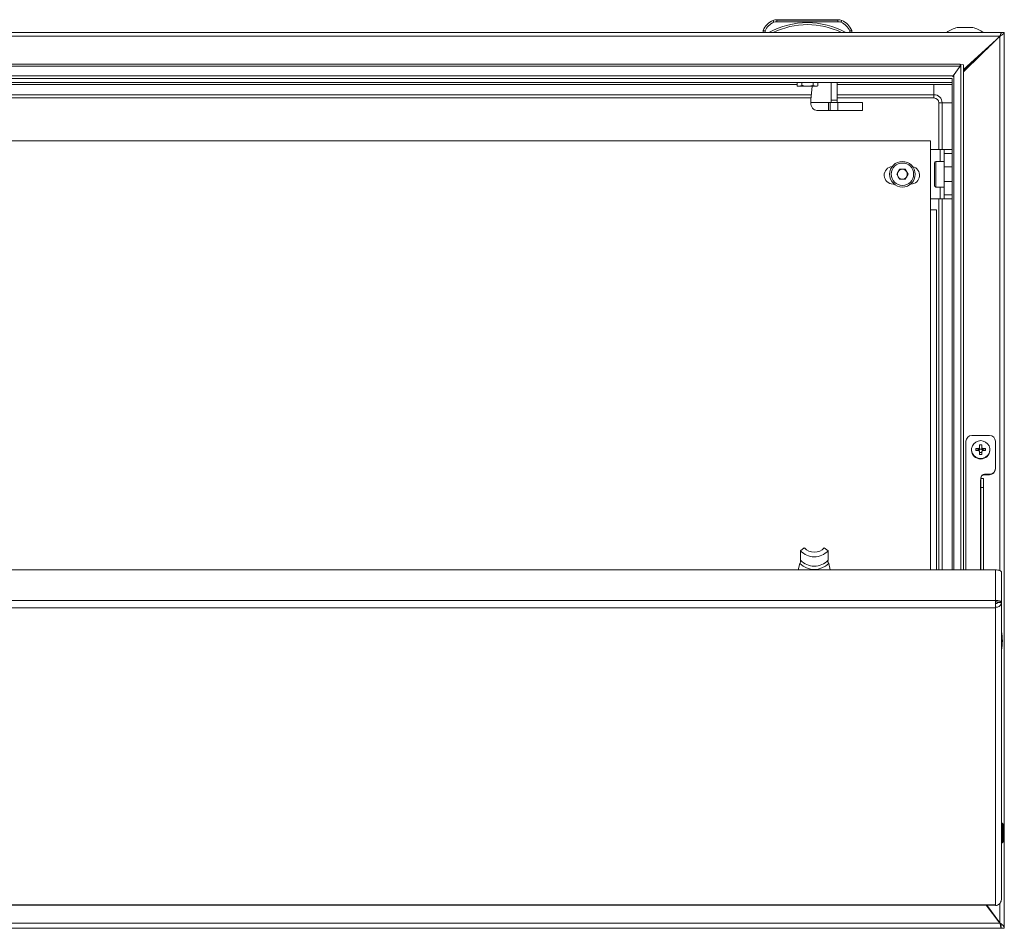
# Model space of a CAD drawing. Units: millimetres. Extents: x -1370 to 2924, y -1870 to 1539.
# Drawn here: x -610 to -110, y -455 to 7 of the extents above; entities that cross this region are included whole.
import ezdxf

# ---------------------------------------------------------------- set-up
doc = ezdxf.new("R2010")
doc.units = ezdxf.units.MM

msp = doc.modelspace()

# ---------------------------------------------------------------- linework, layer by layer
at = {"color": 7, "linetype": 'Continuous', "lineweight": 15}
for p, q in [((-227.76, 6.11), (-227.76, 6.11)), ((-225.82, 6.5), (-225.82, 6.51)), ((-194.79, 6.51), (-225.82, 6.51)), ((-225.82, 6.5), (-194.79, 6.5)), ((-225.82, 6.5), (-225.82, 5.5)), ((-194.79, 5.5), (-225.82, 5.5)), ((-224.8, 6.51), (-195.8, 6.51)), ((-195.8, 6.51), (-224.8, 6.51)), ((-216.3, 6.51), (-224.8, 6.51)), ((-224.8, 6.51), (-216.3, 6.51)), ((-224.8, 6.5), (-216.3, 6.5)), ((-216.3, 6.5), (-224.8, 6.5)), ((-224.8, 6.5), (-195.8, 6.5)), ((-195.8, 6.5), (-224.8, 6.5)), ((-223.63, 6.5), (-223.62, 6.5)), ((-223.62, 6.5), (-223.62, 6.51)), ((-223.62, 6.51), (-222.48, 6.51)), ((-223.62, 6.51), (-223.62, 6.51)), ((-222.41, 6.51), (-223.62, 6.51)), ((-223.62, 6.51), (-222.41, 6.51)), ((-221.04, 6.5), (-223.62, 6.5)), ((-223.62, 6.5), (-221.04, 6.5)), ((-223.62, 6.5), (-223.62, 6.5)), ((-223.44, 6.51), (-222.99, 6.51)), ((-223.44, 6.51), (-223.44, 6.51)), ((-223.42, 6.5), (-221.25, 6.5)), ((-223.42, 6.5), (-223.42, 6.5)), ((-223.18, 6.5), (-223.42, 6.5)), ((-223.35, 6.5), (-223.18, 6.5)), ((-221.31, 6.5), (-223.35, 6.5)), ((-223.27, 6.5), (-223.27, 6.5)), ((-223.26, 6.5), (-223.27, 6.5)), ((-223.26, 6.5), (-223.26, 6.5)), ((-221.36, 6.5), (-223.26, 6.5)), ((-223.18, 6.5), (-223.18, 6.5)), ((-222.99, 6.51), (-222.99, 6.51)), ((-222.48, 6.51), (-221.04, 6.51)), ((-222.48, 6.51), (-222.48, 6.51)), ((-222.41, 6.5), (-222.41, 6.51)), ((-222.11, 6.5), (-222.38, 6.5)), ((-222.32, 6.5), (-222.05, 6.5)), ((-222.15, 6.5), (-222.15, 6.5)), ((-222.13, 6.51), (-221.04, 6.51)), ((-221.04, 6.51), (-222.13, 6.51)), ((-222.13, 6.5), (-222.13, 6.51)), ((-221.66, 6.5), (-221.95, 6.5)), ((-221.88, 6.5), (-221.6, 6.5)), ((-221.77, 6.5), (-221.77, 6.5)), ((-221.52, 6.51), (-221.19, 6.51)), ((-221.52, 6.51), (-221.52, 6.51)), ((-221.37, 6.5), (-221.36, 6.5)), ((-221.36, 6.5), (-221.36, 6.5)), ((-221.25, 6.5), (-221.24, 6.5)), ((-221.24, 6.5), (-221.24, 6.5)), ((-221.19, 6.51), (-221.19, 6.51)), ((-221.04, 6.5), (-221.05, 6.5)), ((-221.05, 6.5), (-221.05, 6.5)), ((-221.05, 6.5), (-221.05, 6.5)), ((-221.04, 6.51), (-221.04, 6.5)), ((-221.04, 6.51), (-221.04, 6.51)), ((-221.04, 6.5), (-221.04, 6.5)), ((-204.3, 6.51), (-195.8, 6.51)), ((-195.8, 6.51), (-204.3, 6.51)), ((-204.3, 6.5), (-195.8, 6.5)), ((-195.8, 6.5), (-204.3, 6.5)), ((-199.56, 6.51), (-199.56, 6.51)), ((-196.99, 6.51), (-199.56, 6.51)), ((-199.56, 6.51), (-199.55, 6.5)), ((-199.56, 6.5), (-196.99, 6.5)), ((-199.56, 6.5), (-199.56, 6.5)), ((-198.48, 6.5), (-199.56, 6.5)), ((-199.56, 6.5), (-198.48, 6.5)), ((-199.56, 6.5), (-199.56, 6.5)), ((-198.13, 6.5), (-199.56, 6.5)), ((-199.09, 6.5), (-199.42, 6.5)), ((-199.36, 6.51), (-199.36, 6.51)), ((-197.19, 6.51), (-199.36, 6.51)), ((-199.32, 6.5), (-199.32, 6.5)), ((-199.29, 6.51), (-197.26, 6.51)), ((-199.23, 6.5), (-199.24, 6.5)), ((-199.24, 6.5), (-197.34, 6.5)), ((-199.24, 6.5), (-199.24, 6.5)), ((-199.09, 6.5), (-199.09, 6.5)), ((-198.72, 6.51), (-199.01, 6.51)), ((-198.95, 6.51), (-198.66, 6.51)), ((-198.84, 6.51), (-198.84, 6.51)), ((-198.29, 6.51), (-198.56, 6.51)), ((-198.5, 6.51), (-198.22, 6.51)), ((-198.48, 6.5), (-198.48, 6.5)), ((-198.46, 6.51), (-198.46, 6.51)), ((-196.99, 6.5), (-198.2, 6.5)), ((-198.2, 6.5), (-196.99, 6.5)), ((-198.2, 6.5), (-198.2, 6.5)), ((-196.99, 6.5), (-198.13, 6.5)), ((-197.17, 6.5), (-197.61, 6.5)), ((-197.61, 6.5), (-197.61, 6.5)), ((-197.43, 6.51), (-197.19, 6.51)), ((-197.43, 6.51), (-197.43, 6.51)), ((-197.26, 6.51), (-197.43, 6.51)), ((-197.34, 6.5), (-197.33, 6.5)), ((-197.29, 6.5), (-197.29, 6.5)), ((-197.19, 6.51), (-197.19, 6.51)), ((-196.99, 6.51), (-196.99, 6.51)), ((-196.98, 6.5), (-196.99, 6.51)), ((-196.99, 6.5), (-196.99, 6.5)), ((-196.99, 6.5), (-196.99, 6.5)), ((-194.79, 6.5), (-194.79, 6.51)), ((-194.79, 6.5), (-194.79, 5.5)), ((-192.85, 6.11), (-192.85, 6.11)), ((-1108.8, 0), (-111.8, 0)), ((-232.8, 0.06), (-987.8, 0.06)), ((-232.8, 1), (-232.8, 1.01)), ((-232.8, 0), (-232.8, 1)), ((-231.8, 0.8), (-231.8, 0)), ((-229.8, 0), (-231.8, 0)), ((-227.63, 0), (-192.98, 0)), ((-188.8, 0), (-190.8, 0)), ((-188.8, 0), (-188.8, 0.8)), ((-187.8, 1), (-187.8, 1.01)), ((-187.8, 1), (-187.8, 0)), ((-139.51, 0.06), (-187.8, 0.06)), ((-111.8, 0.06), (-121.1, 0.06)), ((-111.8, 0.06), (-111.8, 0)), ((-111.8, 0), (-110.3, 0)), ((-111.8, -0.56), (-111.8, 0)), ((-110.3, -455), (-110.3, 0)), ((-1108.14, -1.81), (-112.46, -1.81)), ((-131.05, -18.81), (-112.46, -1.81)), ((-131.05, -20.06), (-112.55, -1.92)), ((-112.46, -2), (-112.46, -1.81)), ((-131.05, -19.1), (-116.6, -5.88)), ((-131.05, -19.54), (-118.23, -7.49)), ((-132.8, -16), (-1087.8, -16)), ((-132.8, -17.13), (-1087.8, -17.13)), ((-136.24, -21.94), (-132.8, -17.13)), ((-132.8, -17.13), (-132.8, -16)), ((-132.8, -16.84), (-132.35, -16.27)), ((-132.35, -16.27), (-132.35, -272.96)), ((-132.35, -16.27), (-131.05, -16.42)), ((-131.05, -16.42), (-131.05, -272.96)), ((-136.24, -21.94), (-1084.37, -21.94)), ((-136.8, -23.31), (-1083.8, -23.31)), ((-136.8, -23.31), (-136.8, -272.96)), ((-136.24, -21.94), (-136.41, -22.46)), ((-136.8, -25.39), (-1083.8, -25.39)), ((-1083.8, -25.43), (-136.8, -25.43)), ((-995.19, -26.44), (-215.53, -26.44)), ((-215.53, -25.43), (-215.53, -27.12)), ((-213.19, -26.85), (-214.63, -27.3)), ((-213.19, -25.43), (-213.19, -26.85)), ((-207.84, -27.3), (-208.51, -34.23)), ((-207.42, -25.43), (-207.42, -26.85)), ((-205.08, -27.12), (-205.97, -27.3)), ((-205.08, -27.12), (-205.39, -27.3)), ((-205.08, -27.12), (-205.08, -25.43)), ((-198.29, -34.35), (-198.29, -25.43)), ((-195.19, -34.35), (-195.19, -25.43)), ((-195.19, -26.44), (-136.8, -26.44)), ((-208.41, -33.25), (-995.19, -33.25)), ((-198.29, -34.35), (-195.19, -34.35)), ((-146.05, -33.25), (-195.19, -33.25)), ((-146.05, -31.58), (-146.05, -33.25)), ((-198.08, -35.58), (-208.58, -35.58)), ((-199.59, -39.59), (-205.48, -39.59)), ((-205.48, -39.59), (-205.48, -39.59)), ((-199.59, -35.6), (-199.59, -39.6)), ((-199.59, -39.6), (-199.56, -39.6)), ((-199.56, -39.6), (-199.56, -35.6)), ((-198.8, -39.6), (-198.8, -35.6)), ((-194.99, -35.58), (-198.08, -35.58)), ((-194.98, -35.59), (-194.98, -35.59)), ((-194.98, -35.6), (-194.98, -35.59)), ((-194.91, -39.6), (-194.91, -35.6)), ((-182.35, -39.59), (-182.35, -35.59)), ((-141.89, -35.75), (-143.55, -35.75)), ((-143.55, -35.75), (-143.55, -59.5)), ((-147.8, -55), (-1072.8, -55)), ((-147.8, -55), (-147.8, -58)), ((-147.8, -58), (-147.8, -90)), ((-142.8, -59.5), (-147.8, -59.5)), ((-140.8, -59.5), (-142.8, -59.5)), ((-140.8, -59.5), (-136.8, -59.5)), ((-140.8, -61.5), (-140.8, -59.5)), ((-136.8, -61.5), (-140.8, -61.5)), ((-140.8, -61.5), (-140.8, -68.25)), ((-164.94, -72), (-163.5, -69.5)), ((-160.61, -69.5), (-163.5, -69.5)), ((-159.17, -72), (-160.61, -69.5)), ((-145.8, -77.7), (-145.8, -66.3)), ((-140.8, -65.5), (-145, -65.5)), ((-140.8, -75.75), (-140.8, -68.25)), ((-140.46, -68.25), (-140.8, -68.25)), ((-140.46, -68.25), (-136.8, -68.25)), ((-163.5, -74.5), (-164.94, -72)), ((-163.5, -74.5), (-160.61, -74.5)), ((-159.17, -72), (-160.61, -74.5)), ((-166.8, -77), (-166.21, -77)), ((-157.9, -77), (-157.8, -77)), ((-145, -78.5), (-140.8, -78.5)), ((-140.46, -75.75), (-140.8, -75.75)), ((-140.8, -75.75), (-140.8, -82.5)), ((-136.8, -75.75), (-140.46, -75.75)), ((-147.8, -84.5), (-142.8, -84.5)), ((-143.55, -84.5), (-143.55, -272.96)), ((-142.8, -84.5), (-140.8, -84.5)), ((-140.8, -82.5), (-136.8, -82.5)), ((-140.8, -84.5), (-140.8, -82.5)), ((-136.8, -84.5), (-140.8, -84.5)), ((-147.8, -90), (-144.8, -90)), ((-144.8, -272.96), (-144.8, -90)), ((-117.8, -204.7), (-126.8, -204.7)), ((-129.8, -207.65), (-129.8, -272.96)), ((-122.82, -209.46), (-121.79, -209.46)), ((-122.82, -210.95), (-122.82, -209.46)), ((-121.79, -209.46), (-121.79, -210.95)), ((-114.8, -221.38), (-114.8, -207.65)), ((-126.95, -211.87), (-126.95, -212.06)), ((-124.75, -211.36), (-123.23, -211.36)), ((-124.75, -212.37), (-124.75, -211.36)), ((-124.75, -211.36), (-123.23, -211.95)), ((-123.23, -212.37), (-124.75, -212.37)), ((-123.23, -212.38), (-123.23, -211.95)), ((-123.23, -211.95), (-122.98, -211.95)), ((-122.82, -211.55), (-121.79, -211.55)), ((-122.82, -214.27), (-122.82, -212.78)), ((-121.79, -213.37), (-122.82, -213.37)), ((-121.79, -214.27), (-122.82, -214.27)), ((-121.79, -212.78), (-121.79, -214.27)), ((-121.63, -211.95), (-121.37, -211.95)), ((-121.37, -211.36), (-119.85, -211.36)), ((-119.85, -211.36), (-121.37, -211.95)), ((-121.37, -211.95), (-121.37, -212.38)), ((-119.85, -212.37), (-121.37, -212.37)), ((-119.85, -211.36), (-119.85, -212.37)), ((-117.65, -212.06), (-117.65, -211.87)), ((-120.3, -224.32), (-117.8, -224.32)), ((-120.3, -224.62), (-120.3, -224.32)), ((-120.3, -224.62), (-117.8, -224.62)), ((-117.8, -224.62), (-117.8, -224.32)), ((-114.8, -221.67), (-114.8, -221.38)), ((-122.3, -227.27), (-122.4, -227.27)), ((-122.3, -226.6), (-122.3, -226.29)), ((-120.8, -226.6), (-122.3, -226.6)), ((-122.3, -226.6), (-122.3, -231.04)), ((-120.8, -226.6), (-120.8, -231.04)), ((-120.8, -231.04), (-122.3, -231.04)), ((-122.3, -231.04), (-122.3, -272.96)), ((-120.8, -231.04), (-120.8, -272.96)), ((-213.8, -263.19), (-211.86, -261.72)), ((-213.8, -267.94), (-213.8, -263.19)), ((-199.8, -263.19), (-201.75, -261.72)), ((-199.8, -267.94), (-199.8, -263.19)), ((-214.9, -272.96), (-214.14, -269.78)), ((-199.47, -269.78), (-198.71, -272.96)), ((-114.8, -272.96), (-1105.8, -272.96)), ((-114.8, -288.45), (-114.8, -272.96)), ((-111.8, -289.39), (-111.8, -274)), ((-114.8, -288.45), (-1105.8, -288.45)), ((-114.8, -288.45), (-114.8, -291.79)), ((-113.8, -289.39), (-111.8, -289.39)), ((-113.8, -289.39), (-113.8, -289.48)), ((-113.8, -289.48), (-111.8, -289.48)), ((-111.8, -289.39), (-111.8, -289.48)), ((-111.8, -440.3), (-111.8, -289.48)), ((-114.8, -292.3), (-1105.8, -292.3)), ((-114.8, -291.79), (-114.8, -291.95)), ((-114.8, -291.95), (-114.8, -292.3)), ((-114.8, -443.11), (-114.8, -292.3)), ((-111.46, -401.58), (-111.8, -401.58)), ((-110.96, -402.08), (-111.46, -401.58)), ((-111.46, -401.58), (-111.46, -411.58)), ((-110.96, -402.08), (-110.96, -411.08)), ((-111.8, -411.58), (-111.46, -411.58)), ((-111.46, -411.58), (-110.96, -411.08)), ((-1105.8, -443.11), (-114.8, -443.11)), ((-1105.8, -443.3), (-114.8, -443.3)), ((-112.5, -452.31), (-119.53, -443.3)), ((-116.15, -447.64), (-119.35, -443.3)), ((-112.55, -452.22), (-119.13, -443.3)), ((-114.8, -443.46), (-114.8, -443.11)), ((-1108.11, -452.31), (-112.5, -452.31)), ((-112.55, -452.25), (-112.55, -452.22)), ((-111.8, -453.5), (-111.8, -453.5)), ((-111.8, -455), (-1108.8, -455)), ((-111.8, -455), (-110.3, -455))]:
    msp.add_line(p, q, dxfattribs=at)
at = {"color": 7, "linetype": 'Continuous'}
msp.add_line((-225.82, 6.51), (-194.79, 6.5), dxfattribs=at)
at = {"color": 8, "linetype": 'Continuous', "lineweight": 15}
for p, q in [((-224.8, 6.51), (-224.8, 6.51)), ((-224.8, 6.51), (-224.8, 6.51)), ((-224.8, 6.5), (-224.8, 6.5)), ((-224.8, 6.5), (-224.8, 6.5)), ((-223.36, 6.5), (-223.36, 6.5)), ((-223.35, 6.5), (-223.35, 6.5)), ((-221.14, 6.5), (-221.14, 6.5)), ((-221.07, 6.5), (-221.07, 6.5)), ((-216.3, 6.51), (-216.3, 6.51)), ((-216.3, 6.5), (-216.3, 6.5)), ((-204.3, 6.51), (-204.3, 6.51)), ((-204.3, 6.5), (-204.3, 6.5)), ((-199.29, 6.51), (-199.29, 6.51)), ((-197.26, 6.51), (-197.26, 6.51)), ((-195.8, 6.51), (-195.8, 6.51)), ((-195.8, 6.51), (-195.8, 6.51)), ((-195.8, 6.5), (-195.8, 6.5)), ((-195.8, 6.5), (-195.8, 6.5)), ((-112.55, -273.31), (-112.55, -1.92)), ((-136, -21.6), (-136, -272.96)), ((-146.05, -26.44), (-146.05, -31.58)), ((-208.25, -31.58), (-995.19, -31.58)), ((-146.05, -31.58), (-195.19, -31.58)), ((-192.12, -35.6), (-192.12, -35.59)), ((-136.8, -35.75), (-141.89, -35.75)), ((-141.89, -35.75), (-141.89, -59.5)), ((-142.8, -59.5), (-142.8, -65.5)), ((-145, -65.5), (-145, -78.5)), ((-142.8, -78.5), (-142.8, -84.5)), ((-141.89, -84.5), (-141.89, -272.96)), ((-147.8, -272.96), (-147.8, -90)), ((-122.4, -227.27), (-122.4, -272.96)), ((-112.55, -452.22), (-112.55, -442.29))]:
    msp.add_line(p, q, dxfattribs=at)
at = {"color": 7, "linetype": 'Continuous', "lineweight": 15, "flags": 128}
for points in [[(-227.76, 6.11), (-227.75, 6.09), (-227.73, 6.04), (-227.7, 5.95), (-227.65, 5.84), (-227.59, 5.7), (-227.52, 5.54), (-227.45, 5.37), (-227.37, 5.19)], [(-224.8, 6.51), (-224.99, 6.51), (-225.16, 6.51), (-225.27, 6.51), (-225.3, 6.51), (-225.27, 6.51), (-225.16, 6.51), (-224.99, 6.51), (-224.8, 6.51)], [(-224.8, 6.51), (-224.99, 6.51), (-225.16, 6.51), (-225.27, 6.51), (-225.3, 6.51), (-225.27, 6.51), (-225.16, 6.51), (-224.99, 6.51), (-224.8, 6.51)], [(-224.8, 6.5), (-224.99, 6.5), (-225.16, 6.5), (-225.27, 6.5), (-225.3, 6.5), (-225.27, 6.5), (-225.16, 6.5), (-224.99, 6.5), (-224.8, 6.5)], [(-224.8, 6.5), (-224.99, 6.5), (-225.16, 6.5), (-225.27, 6.5), (-225.3, 6.5), (-225.27, 6.5), (-225.16, 6.5), (-224.99, 6.5), (-224.8, 6.5)], [(-201.75, 6.5), (-201.93, 6.5), (-202.45, 6.51), (-203.29, 6.51), (-204.41, 6.51), (-205.78, 6.51), (-207.33, 6.51), (-209.01, 6.51), (-210.74, 6.51), (-212.45, 6.51), (-214.07, 6.51), (-215.54, 6.51), (-216.79, 6.51), (-217.78, 6.51), (-218.46, 6.51), (-218.81, 6.5), (-218.81, 6.5), (-218.46, 6.5), (-217.78, 6.5), (-216.79, 6.5), (-215.54, 6.5), (-214.07, 6.5), (-212.45, 6.5), (-210.74, 6.5), (-209.01, 6.5), (-207.33, 6.5), (-205.78, 6.5), (-204.41, 6.5), (-203.29, 6.5), (-202.45, 6.5), (-201.93, 6.5), (-201.75, 6.5)], [(-216.3, 6.51), (-216.11, 6.51), (-215.95, 6.51), (-215.84, 6.51), (-215.8, 6.51), (-215.84, 6.51), (-215.95, 6.51), (-216.11, 6.51), (-216.3, 6.51)], [(-216.3, 6.5), (-216.11, 6.5), (-215.95, 6.5), (-215.84, 6.5), (-215.8, 6.5), (-215.84, 6.5), (-215.95, 6.5), (-216.11, 6.5), (-216.3, 6.5)], [(-204.3, 6.51), (-204.49, 6.51), (-204.66, 6.51), (-204.77, 6.51), (-204.8, 6.51), (-204.77, 6.51), (-204.66, 6.51), (-204.49, 6.51), (-204.3, 6.51)], [(-204.3, 6.5), (-204.49, 6.5), (-204.66, 6.5), (-204.77, 6.5), (-204.8, 6.5), (-204.77, 6.5), (-204.66, 6.5), (-204.49, 6.5), (-204.3, 6.5)], [(-195.8, 6.51), (-195.61, 6.51), (-195.45, 6.51), (-195.34, 6.51), (-195.3, 6.51), (-195.34, 6.51), (-195.45, 6.51), (-195.61, 6.51), (-195.8, 6.51)], [(-195.8, 6.51), (-195.61, 6.51), (-195.45, 6.51), (-195.34, 6.51), (-195.3, 6.51), (-195.34, 6.51), (-195.45, 6.51), (-195.61, 6.51), (-195.8, 6.51)], [(-195.8, 6.5), (-195.61, 6.5), (-195.45, 6.5), (-195.34, 6.5), (-195.3, 6.5), (-195.34, 6.5), (-195.45, 6.5), (-195.61, 6.5), (-195.8, 6.5)], [(-195.8, 6.5), (-195.61, 6.5), (-195.45, 6.5), (-195.34, 6.5), (-195.3, 6.5), (-195.34, 6.5), (-195.45, 6.5), (-195.61, 6.5), (-195.8, 6.5)], [(-192.85, 6.11), (-192.85, 6.09), (-192.88, 6.04), (-192.91, 5.95), (-192.96, 5.84), (-193.02, 5.7), (-193.09, 5.54), (-193.16, 5.37), (-193.23, 5.19)], [(-231.8, 0), (-232, 0), (-232.19, 0), (-232.36, 0), (-232.51, 0), (-232.63, 0), (-232.73, 0), (-232.78, 0), (-232.8, 0)], [(-187.8, 0), (-187.82, 0), (-187.88, 0), (-187.97, 0), (-188.1, 0), (-188.25, 0), (-188.42, 0), (-188.61, 0), (-188.8, 0)], [(-121.05, 0.03), (-121.05, 0.03), (-121.23, 0.02), (-121.76, 0.02), (-122.61, 0.02), (-123.76, 0.02), (-125.16, 0.02), (-126.76, 0.02), (-128.5, 0.02), (-130.3, 0.02), (-132.11, 0.02), (-133.84, 0.02), (-135.44, 0.02), (-136.84, 0.02), (-137.99, 0.02), (-138.85, 0.02), (-139.38, 0.02), (-139.55, 0.03), (-139.55, 0.03)], [(-134.24, 2.53), (-134.05, 2.53), (-133.49, 2.53), (-132.62, 2.53), (-131.52, 2.53), (-130.3, 2.53), (-129.09, 2.53), (-127.99, 2.53), (-127.12, 2.53), (-126.56, 2.53), (-126.37, 2.53), (-126.56, 2.53), (-127.12, 2.53), (-127.99, 2.53), (-129.09, 2.53), (-130.3, 2.53), (-131.52, 2.53), (-132.62, 2.53), (-133.49, 2.53), (-134.05, 2.53), (-134.24, 2.53)], [(-215.21, -27.3), (-215.17, -27.3), (-215.12, -27.3), (-215.06, -27.3), (-214.99, -27.3), (-214.91, -27.3), (-214.83, -27.3), (-214.73, -27.3), (-214.63, -27.3)], [(-210.3, -27.3), (-210.96, -27.3), (-211.6, -27.3), (-212.22, -27.3), (-212.8, -27.3), (-213.35, -27.3), (-213.84, -27.3), (-214.27, -27.3), (-214.63, -27.3)], [(-210.3, -27.3), (-209.65, -27.3), (-209.01, -27.3), (-208.39, -27.3), (-207.8, -27.3), (-207.26, -27.3), (-206.77, -27.3), (-206.34, -27.3), (-205.97, -27.3)], [(-205.97, -27.3), (-205.87, -27.3), (-205.78, -27.3), (-205.7, -27.3), (-205.62, -27.3), (-205.55, -27.3), (-205.49, -27.3), (-205.44, -27.3), (-205.39, -27.3)], [(-198.2, -35.6), (-198.56, -35.6), (-198.86, -35.6), (-199.12, -35.6), (-199.32, -35.6), (-199.47, -35.6), (-199.55, -35.6), (-199.59, -35.6), (-199.56, -35.6)], [(-199.56, -35.6), (-199.53, -35.6), (-199.48, -35.6), (-199.42, -35.6), (-199.33, -35.6), (-199.22, -35.6), (-199.1, -35.6), (-198.95, -35.6), (-198.8, -35.6)], [(-199.56, -39.6), (-199.53, -39.6), (-199.48, -39.6), (-199.42, -39.6), (-199.33, -39.6), (-199.22, -39.6), (-199.1, -39.6), (-198.95, -39.6), (-198.8, -39.6)], [(-198.8, -35.6), (-198.36, -35.6), (-197.87, -35.6), (-197.35, -35.6), (-196.82, -35.6), (-196.3, -35.6), (-195.79, -35.6), (-195.32, -35.6), (-194.91, -35.6)], [(-198.8, -39.6), (-198.36, -39.6), (-197.87, -39.6), (-197.35, -39.6), (-196.82, -39.6), (-196.3, -39.6), (-195.79, -39.6), (-195.32, -39.6), (-194.91, -39.6)], [(-192.12, -35.59), (-191.56, -35.59), (-191.38, -35.59), (-191.59, -35.6), (-192.18, -35.6), (-193.15, -35.6), (-194.49, -35.6), (-196.18, -35.6), (-198.2, -35.6)], [(-194.98, -35.59), (-194.5, -35.59), (-194.03, -35.59), (-193.57, -35.59), (-193.15, -35.59), (-192.78, -35.59), (-192.48, -35.59), (-192.26, -35.59), (-192.12, -35.59)], [(-184.28, -35.59), (-185.18, -35.59), (-186.26, -35.59), (-187.49, -35.59), (-188.88, -35.59), (-190.4, -35.59), (-192.04, -35.59), (-193.79, -35.59), (-194.95, -35.59)], [(-194.91, -35.6), (-192.3, -35.6), (-189.96, -35.6), (-187.9, -35.6), (-186.15, -35.6), (-184.71, -35.6), (-183.61, -35.6), (-182.84, -35.6), (-182.43, -35.6), (-182.37, -35.59), (-182.66, -35.59), (-183.3, -35.59), (-184.28, -35.59)], [(-194.91, -39.6), (-192.3, -39.6), (-189.96, -39.6), (-187.9, -39.6), (-186.15, -39.6), (-184.71, -39.6), (-183.61, -39.6), (-182.84, -39.6), (-182.43, -39.6), (-182.35, -39.59)], [(-122.3, -207.31), (-123.61, -207.49), (-124.82, -208.03), (-125.82, -208.88), (-126.53, -209.97), (-126.91, -211.22), (-126.91, -212.52), (-126.53, -213.76), (-125.82, -214.86), (-124.82, -215.71), (-123.61, -216.24), (-122.3, -216.43), (-120.99, -216.24), (-119.79, -215.71), (-118.79, -214.86), (-118.07, -213.76), (-117.7, -212.52), (-117.7, -211.22), (-118.07, -209.97), (-118.79, -208.88), (-119.79, -208.03), (-120.99, -207.49), (-122.3, -207.31)], [(-114.8, -272.96), (-114.22, -272.98), (-113.66, -273.04), (-113.14, -273.13), (-112.68, -273.26), (-112.31, -273.42), (-112.03, -273.6), (-111.86, -273.79), (-111.8, -274)]]:
    msp.add_lwpolyline(points, dxfattribs=at)
at = {"color": 7, "linetype": 'Continuous', "lineweight": 15}
for radius in [6.5, 5.7]:
    msp.add_circle((-162.05, -72), radius, dxfattribs=at)
for centre, radius, start, end in [((-224.11, -2.54), 9.39, 112.8933, 157.8319), ((-224.11, -2.53), 9.39, 112.8935, 157.8319), ((-224.11, -2.54), 8.39, 112.8931, 156.5296), ((-210.3, -35.52), 40.53, 61.2372, 118.7628), ((-225.82, 1.51), 5, 89.9996, 112.8929), ((-225.82, 1.5), 5, 90.0005, 112.8928), ((-225.82, 1.5), 4, 90.0009, 112.893), ((-194.79, 1.51), 5, 67.1066, 90.0005), ((-194.79, 1.5), 5, 67.1066, 89.9996), ((-194.79, 1.5), 4, 67.107, 89.9987), ((-196.5, -2.54), 8.39, 23.4692, 67.1077), ((-196.5, -2.54), 9.39, 22.1685, 67.1066), ((-196.5, -2.53), 9.39, 22.1686, 67.1064), ((-210.3, -35.52), 39.53, 64.0006, 115.9994), ((-130.3, -12.74), 15.76, 104.4586, 125.9383), ((-130.3, -12.74), 15.76, 54.0617, 75.5414), ((-192.92, -35.73), 15.66, 174.4932, 179.4602), ((-194.61, -34.37), 3.67, 179.6992, 199.3326), ((-191.52, -34.37), 3.68, 179.7027, 199.3234), ((-146.05, -35.75), 4.17, 0, 90), ((-146.05, -35.75), 2.5, 0, 90), ((-166.8, -72.5), 4.5, 94.926, 270), ((-162.05, -72), 2.5, 90, 150), ((-162.05, -72), 2.5, 30, 90), ((-157.8, -72.5), 4.5, 270, 77.796), ((-145, -66.3), 0.8, 90, 180), ((-162.05, -72), 2.5, 150, 210), ((-162.05, -72), 2.5, 210, 270), ((-162.05, -72), 2.5, 270, 330), ((-162.05, -72), 2.5, 330, 30), ((-145, -77.7), 0.8, 180, 270), ((-126.83, -207.68), 2.97, 89.4548, 179.4454), ((-117.78, -207.68), 2.97, 0.5546, 90.5452), ((-122.3, -211.99), 4.65, 180.8465, 359.1535), ((-122.32, -211.88), 1.05, 118.3897, 150.5077), ((-122.32, -211.85), 1.05, 209.4923, 241.6103), ((-122.33, -212.46), 0.824, 142.1405, 182.4691), ((-122.32, -212.47), 0.841, 126.6749, 142.224), ((-122.3, -212.49), 0.864, 53.3944, 126.6056), ((-122.3, -212.43), 0.864, 233.3943, 306.6057), ((-122.29, -211.88), 1.05, 29.4923, 61.6103), ((-122.29, -212.47), 0.841, 37.776, 53.3251), ((-122.29, -211.85), 1.05, 298.3897, 330.5077), ((-122.28, -212.46), 0.825, 357.5387, 37.8516), ((-120.32, -226.31), 1.98, 89.4563, 179.445), ((-120.32, -226.6), 1.98, 89.4563, 179.445), ((-117.78, -221.35), 2.97, 269.4547, 359.4455), ((-117.78, -221.64), 2.97, 269.4547, 359.4455), ((-206.8, -257), 9.35, 221.4981, 318.5019), ((-206.8, -257.24), 6.75, 221.5414, 318.4586), ((-206.8, -261.99), 10.7, 226.7134, 313.2866), ((-206.8, -261.75), 9.35, 221.4981, 318.5019), ((-137.07, -309.32), 25.77, 0.6701, 11.3059), ((-137.07, -308.71), 25.77, 348.6941, 359.3299)]:
    msp.add_arc(centre, radius, start, end, dxfattribs=at)
for points, knots in [([(-223.65, 6.51), (-223.64, 6.51), (-223.62, 6.51), (-223.49, 6.51), (-223.44, 6.51)], [0, 0, 0, 0, 0.583286, 1, 1, 1, 1]), ([(-222.37, 6.51), (-222.45, 6.51), (-222.63, 6.51), (-222.98, 6.51), (-223.33, 6.51), (-223.6, 6.51), (-223.64, 6.51), (-223.65, 6.51)], [0, 0, 0, 0, 0.090971, 0.186796, 0.410476, 0.684324, 1, 1, 1, 1]), ([(-223.36, 6.5), (-223.41, 6.5), (-223.51, 6.5), (-223.61, 6.5), (-223.62, 6.5), (-223.63, 6.5)], [0, 0, 0, 0, 0.2167358, 0.4896387, 1, 1, 1, 1]), ([(-223.62, 6.5), (-223.62, 6.5), (-223.6, 6.5), (-223.53, 6.5), (-223.44, 6.5), (-223.38, 6.5), (-223.35, 6.5)], [0, 0, 0, 0, 0.28129, 0.555564, 0.773836, 1, 1, 1, 1]), ([(-223.35, 6.5), (-223.39, 6.5), (-223.47, 6.5), (-223.56, 6.5), (-223.61, 6.5), (-223.62, 6.5), (-223.62, 6.5)], [0, 0, 0, 0, 0.285225, 0.560475, 0.777081, 1, 1, 1, 1]), ([(-221.14, 6.5), (-221.18, 6.5), (-221.26, 6.5), (-221.48, 6.5), (-221.76, 6.5), (-222.08, 6.5), (-222.43, 6.5), (-222.78, 6.5), (-223.11, 6.5), (-223.27, 6.5), (-223.36, 6.5)], [0, 0, 0, 0, 0.138088, 0.265458, 0.384017, 0.496102, 0.60576, 0.71979, 0.847666, 1, 1, 1, 1]), ([(-223.32, 6.51), (-223.3, 6.51), (-223.26, 6.51), (-223, 6.51), (-222.67, 6.51), (-222.42, 6.51), (-222.3, 6.51)], [0, 0, 0, 0, 0.317447, 0.602025, 0.804995, 1, 1, 1, 1]), ([(-222.99, 6.51), (-223.09, 6.51), (-223.28, 6.51), (-223.31, 6.51), (-223.32, 6.51)], [0, 0, 0, 0, 0.539781, 1, 1, 1, 1]), ([(-223.27, 6.5), (-223.27, 6.5), (-223.26, 6.5), (-223.25, 6.5), (-223.24, 6.5)], [0, 0, 0, 0, 0.563535, 1, 1, 1, 1]), ([(-223.24, 6.5), (-223.22, 6.5), (-223.18, 6.5), (-223.09, 6.5), (-222.96, 6.5), (-222.78, 6.5), (-222.57, 6.5), (-222.42, 6.5), (-222.34, 6.5)], [0, 0, 0, 0, 0.21686, 0.392298, 0.54446, 0.668603, 0.815711, 1, 1, 1, 1]), ([(-223.04, 6.5), (-223.03, 6.5), (-223.01, 6.5), (-222.86, 6.5), (-222.67, 6.5), (-222.52, 6.5), (-222.44, 6.5)], [0, 0, 0, 0, 0.330282, 0.622959, 0.823291, 1, 1, 1, 1]), ([(-222.47, 6.5), (-222.56, 6.5), (-222.75, 6.5), (-222.98, 6.5), (-223.01, 6.5), (-223.04, 6.5)], [0, 0, 0, 0, 0.229727, 0.499507, 1, 1, 1, 1]), ([(-222.83, 6.5), (-222.82, 6.5), (-222.8, 6.5), (-222.69, 6.5), (-222.54, 6.5), (-222.42, 6.5), (-222.36, 6.5)], [0, 0, 0, 0, 0.322377, 0.613652, 0.81783, 1, 1, 1, 1]), ([(-222.35, 6.5), (-222.42, 6.5), (-222.59, 6.5), (-222.78, 6.5), (-222.81, 6.5), (-222.83, 6.5)], [0, 0, 0, 0, 0.23499, 0.506672, 1, 1, 1, 1]), ([(-222.7, 6.5), (-222.68, 6.5), (-222.65, 6.5), (-222.45, 6.5), (-222.34, 6.5), (-222.29, 6.5)], [0, 0, 0, 0, 0.607417, 0.814006, 1, 1, 1, 1]), ([(-222.3, 6.5), (-222.36, 6.5), (-222.5, 6.5), (-222.66, 6.5), (-222.69, 6.5), (-222.7, 6.5)], [0, 0, 0, 0, 0.239829, 0.512735, 1, 1, 1, 1]), ([(-222.49, 6.5), (-222.48, 6.5), (-222.46, 6.5), (-222.27, 6.5), (-222.2, 6.5)], [0, 0, 0, 0, 0.598454, 1, 1, 1, 1]), ([(-222.2, 6.5), (-222.29, 6.5), (-222.47, 6.5), (-222.49, 6.5), (-222.49, 6.5)], [0, 0, 0, 0, 0.52114, 1, 1, 1, 1]), ([(-222.36, 6.5), (-222.38, 6.5), (-222.41, 6.5), (-222.45, 6.5), (-222.47, 6.5)], [0, 0, 0, 0, 0.563084, 1, 1, 1, 1]), ([(-222.44, 6.5), (-222.42, 6.5), (-222.39, 6.5), (-222.36, 6.5), (-222.35, 6.5)], [0, 0, 0, 0, 0.555394, 1, 1, 1, 1]), ([(-222.38, 6.5), (-222.32, 6.5), (-222.18, 6.5), (-222.02, 6.5), (-221.82, 6.5), (-221.79, 6.5), (-221.77, 6.5)], [0, 0, 0, 0, 0.1386803, 0.2989184, 0.4835459, 1, 1, 1, 1]), ([(-221.01, 6.51), (-221.02, 6.51), (-221.04, 6.51), (-221.21, 6.51), (-221.48, 6.51), (-221.89, 6.51), (-222.21, 6.51), (-222.37, 6.51)], [0, 0, 0, 0, 0.289391, 0.510719, 0.681811, 0.846298, 1, 1, 1, 1]), ([(-222.36, 6.5), (-222.35, 6.5), (-222.33, 6.5), (-222.19, 6.5), (-222.13, 6.5)], [0, 0, 0, 0, 0.591348, 1, 1, 1, 1]), ([(-222.13, 6.5), (-222.2, 6.5), (-222.34, 6.5), (-222.35, 6.5), (-222.36, 6.5)], [0, 0, 0, 0, 0.528171, 1, 1, 1, 1]), ([(-222.34, 6.5), (-222.24, 6.5), (-222.06, 6.5), (-221.82, 6.5), (-221.65, 6.5), (-221.48, 6.5), (-221.38, 6.5), (-221.38, 6.5), (-221.37, 6.5)], [0, 0, 0, 0, 0.1565928, 0.283414, 0.3926141, 0.4969614, 0.7253152, 1, 1, 1, 1]), ([(-221.77, 6.5), (-221.78, 6.5), (-221.8, 6.5), (-221.93, 6.5), (-222.1, 6.5), (-222.25, 6.5), (-222.32, 6.5)], [0, 0, 0, 0, 0.336574, 0.632749, 0.831456, 1, 1, 1, 1]), ([(-222.3, 6.51), (-222.2, 6.51), (-221.99, 6.51), (-221.72, 6.51), (-221.49, 6.51), (-221.33, 6.51), (-221.3, 6.51), (-221.29, 6.51)], [0, 0, 0, 0, 0.165369, 0.3347, 0.515993, 0.747896, 1, 1, 1, 1]), ([(-222.2, 6.5), (-222.21, 6.5), (-222.24, 6.5), (-222.28, 6.5), (-222.3, 6.5)], [0, 0, 0, 0, 0.570781, 1, 1, 1, 1]), ([(-222.29, 6.5), (-222.27, 6.5), (-222.24, 6.5), (-222.21, 6.5), (-222.2, 6.5)], [0, 0, 0, 0, 0.550098, 1, 1, 1, 1]), ([(-222.15, 6.5), (-222.15, 6.5), (-222.14, 6.5), (-222.07, 6.5), (-222.04, 6.5)], [0, 0, 0, 0, 0.579539, 1, 1, 1, 1]), ([(-222.04, 6.5), (-222.08, 6.5), (-222.14, 6.5), (-222.15, 6.5), (-222.15, 6.5)], [0, 0, 0, 0, 0.540491, 1, 1, 1, 1]), ([(-222.04, 6.5), (-222.05, 6.5), (-222.08, 6.5), (-222.12, 6.5), (-222.13, 6.5)], [0, 0, 0, 0, 0.577945, 1, 1, 1, 1]), ([(-222.13, 6.5), (-222.11, 6.5), (-222.08, 6.5), (-222.05, 6.5), (-222.04, 6.5)], [0, 0, 0, 0, 0.544533, 1, 1, 1, 1]), ([(-221.5, 6.5), (-221.51, 6.5), (-221.53, 6.5), (-221.67, 6.5), (-221.86, 6.5), (-222.03, 6.5), (-222.11, 6.5)], [0, 0, 0, 0, 0.341632, 0.638737, 0.834928, 1, 1, 1, 1]), ([(-222.05, 6.5), (-221.99, 6.5), (-221.86, 6.5), (-221.72, 6.5), (-221.54, 6.5), (-221.52, 6.5), (-221.5, 6.5)], [0, 0, 0, 0, 0.141627, 0.304476, 0.489721, 1, 1, 1, 1]), ([(-221.95, 6.5), (-221.88, 6.5), (-221.74, 6.5), (-221.59, 6.5), (-221.39, 6.5), (-221.36, 6.5), (-221.33, 6.5)], [0, 0, 0, 0, 0.138618, 0.298831, 0.483452, 1, 1, 1, 1]), ([(-221.33, 6.5), (-221.34, 6.5), (-221.36, 6.5), (-221.49, 6.5), (-221.66, 6.5), (-221.82, 6.5), (-221.88, 6.5)], [0, 0, 0, 0, 0.3365423, 0.6327021, 0.8314111, 1, 1, 1, 1]), ([(-221.24, 6.5), (-221.3, 6.5), (-221.41, 6.5), (-221.59, 6.5), (-221.66, 6.5)], [0, 0, 0, 0, 0.604882, 1, 1, 1, 1]), ([(-221.6, 6.5), (-221.55, 6.5), (-221.43, 6.5), (-221.3, 6.5), (-221.12, 6.5), (-221.08, 6.5), (-221.04, 6.5)], [0, 0, 0, 0, 0.147267, 0.329409, 0.533068, 1, 1, 1, 1]), ([(-221.29, 6.51), (-221.3, 6.51), (-221.32, 6.51), (-221.46, 6.51), (-221.52, 6.51)], [0, 0, 0, 0, 0.575253, 1, 1, 1, 1]), ([(-221.04, 6.5), (-221.05, 6.5), (-221.06, 6.5), (-221.13, 6.5), (-221.22, 6.5), (-221.28, 6.5), (-221.31, 6.5)], [0, 0, 0, 0, 0.2814031, 0.5557141, 0.7738458, 1, 1, 1, 1]), ([(-221.19, 6.51), (-221.13, 6.51), (-221.03, 6.51), (-221.02, 6.51), (-221.01, 6.51)], [0, 0, 0, 0, 0.542358, 1, 1, 1, 1]), ([(-221.07, 6.5), (-221.07, 6.5), (-221.08, 6.5), (-221.12, 6.5), (-221.14, 6.5)], [0, 0, 0, 0, 0.551818, 1, 1, 1, 1]), ([(-221.05, 6.5), (-221.05, 6.5), (-221.06, 6.5), (-221.06, 6.5), (-221.07, 6.5)], [0, 0, 0, 0, 0.4864331, 1, 1, 1, 1]), ([(-199.6, 6.5), (-199.59, 6.5), (-199.57, 6.5), (-199.4, 6.5), (-199.12, 6.5), (-198.72, 6.5), (-198.4, 6.5), (-198.24, 6.5)], [0, 0, 0, 0, 0.289381, 0.510719, 0.681817, 0.846298, 1, 1, 1, 1]), ([(-199.42, 6.5), (-199.47, 6.5), (-199.58, 6.5), (-199.59, 6.5), (-199.6, 6.5)], [0, 0, 0, 0, 0.542332, 1, 1, 1, 1]), ([(-199.56, 6.51), (-199.56, 6.51), (-199.55, 6.51), (-199.47, 6.51), (-199.39, 6.51), (-199.32, 6.51), (-199.29, 6.51)], [0, 0, 0, 0, 0.281353, 0.555683, 0.77383, 1, 1, 1, 1]), ([(-199.01, 6.51), (-199.06, 6.51), (-199.18, 6.51), (-199.31, 6.51), (-199.49, 6.51), (-199.53, 6.51), (-199.56, 6.51)], [0, 0, 0, 0, 0.147281, 0.329434, 0.533072, 1, 1, 1, 1]), ([(-199.55, 6.5), (-199.55, 6.5), (-199.55, 6.5), (-199.54, 6.5), (-199.54, 6.5)], [0, 0, 0, 0, 0.486394, 1, 1, 1, 1]), ([(-199.54, 6.5), (-199.54, 6.5), (-199.52, 6.5), (-199.49, 6.5), (-199.47, 6.5)], [0, 0, 0, 0, 0.551822, 1, 1, 1, 1]), ([(-199.47, 6.5), (-199.43, 6.5), (-199.35, 6.5), (-199.12, 6.5), (-198.85, 6.5), (-198.53, 6.5), (-198.18, 6.5), (-197.83, 6.5), (-197.5, 6.5), (-197.33, 6.5), (-197.24, 6.5)], [0, 0, 0, 0, 0.138102, 0.26545, 0.384023, 0.496101, 0.605768, 0.719786, 0.847668, 1, 1, 1, 1]), ([(-199.36, 6.51), (-199.3, 6.51), (-199.2, 6.51), (-199.02, 6.51), (-198.95, 6.51)], [0, 0, 0, 0, 0.604882, 1, 1, 1, 1]), ([(-199.32, 6.5), (-199.3, 6.5), (-199.29, 6.5), (-199.15, 6.5), (-199.09, 6.5)], [0, 0, 0, 0, 0.575248, 1, 1, 1, 1]), ([(-198.3, 6.5), (-198.41, 6.5), (-198.61, 6.5), (-198.88, 6.5), (-199.11, 6.5), (-199.28, 6.5), (-199.3, 6.5), (-199.32, 6.5)], [0, 0, 0, 0, 0.165385, 0.334697, 0.515999, 0.747895, 1, 1, 1, 1]), ([(-199.27, 6.51), (-199.26, 6.51), (-199.25, 6.51), (-199.11, 6.51), (-198.94, 6.51), (-198.79, 6.51), (-198.72, 6.51)], [0, 0, 0, 0, 0.3365445, 0.6326876, 0.8314251, 1, 1, 1, 1]), ([(-198.66, 6.51), (-198.73, 6.51), (-198.87, 6.51), (-199.02, 6.51), (-199.22, 6.51), (-199.25, 6.51), (-199.27, 6.51)], [0, 0, 0, 0, 0.138605, 0.298806, 0.483439, 1, 1, 1, 1]), ([(-198.27, 6.5), (-198.37, 6.5), (-198.55, 6.5), (-198.78, 6.5), (-198.96, 6.5), (-199.13, 6.5), (-199.22, 6.5), (-199.23, 6.5), (-199.23, 6.5)], [0, 0, 0, 0, 0.156594, 0.283427, 0.392611, 0.496957, 0.725328, 1, 1, 1, 1]), ([(-199.11, 6.51), (-199.1, 6.51), (-199.08, 6.51), (-198.93, 6.51), (-198.74, 6.51), (-198.58, 6.51), (-198.5, 6.51)], [0, 0, 0, 0, 0.341634, 0.638752, 0.834928, 1, 1, 1, 1]), ([(-198.56, 6.51), (-198.62, 6.51), (-198.75, 6.51), (-198.89, 6.51), (-199.07, 6.51), (-199.09, 6.51), (-199.11, 6.51)], [0, 0, 0, 0, 0.14164, 0.304514, 0.489749, 1, 1, 1, 1]), ([(-198.84, 6.51), (-198.83, 6.51), (-198.81, 6.51), (-198.67, 6.51), (-198.51, 6.51), (-198.35, 6.51), (-198.29, 6.51)], [0, 0, 0, 0, 0.336576, 0.632751, 0.831467, 1, 1, 1, 1]), ([(-198.22, 6.51), (-198.29, 6.51), (-198.43, 6.51), (-198.58, 6.51), (-198.78, 6.51), (-198.81, 6.51), (-198.84, 6.51)], [0, 0, 0, 0, 0.13867, 0.298909, 0.483545, 1, 1, 1, 1]), ([(-198.46, 6.51), (-198.46, 6.51), (-198.47, 6.51), (-198.54, 6.51), (-198.57, 6.51)], [0, 0, 0, 0, 0.579537, 1, 1, 1, 1]), ([(-198.57, 6.51), (-198.53, 6.51), (-198.47, 6.51), (-198.46, 6.51), (-198.46, 6.51)], [0, 0, 0, 0, 0.540516, 1, 1, 1, 1]), ([(-198.47, 6.51), (-198.49, 6.51), (-198.53, 6.51), (-198.56, 6.51), (-198.57, 6.51)], [0, 0, 0, 0, 0.544582, 1, 1, 1, 1]), ([(-198.57, 6.51), (-198.55, 6.51), (-198.53, 6.51), (-198.49, 6.51), (-198.47, 6.51)], [0, 0, 0, 0, 0.578055, 1, 1, 1, 1]), ([(-198.25, 6.51), (-198.26, 6.51), (-198.28, 6.51), (-198.42, 6.51), (-198.47, 6.51)], [0, 0, 0, 0, 0.591338, 1, 1, 1, 1]), ([(-198.47, 6.51), (-198.4, 6.51), (-198.27, 6.51), (-198.25, 6.51), (-198.25, 6.51)], [0, 0, 0, 0, 0.528134, 1, 1, 1, 1]), ([(-198.41, 6.51), (-198.39, 6.51), (-198.36, 6.51), (-198.33, 6.51), (-198.31, 6.51)], [0, 0, 0, 0, 0.57082, 1, 1, 1, 1]), ([(-198.11, 6.51), (-198.13, 6.51), (-198.15, 6.51), (-198.34, 6.51), (-198.41, 6.51)], [0, 0, 0, 0, 0.598463, 1, 1, 1, 1]), ([(-198.41, 6.51), (-198.32, 6.51), (-198.14, 6.51), (-198.12, 6.51), (-198.11, 6.51)], [0, 0, 0, 0, 0.521146, 1, 1, 1, 1]), ([(-198.32, 6.51), (-198.33, 6.51), (-198.37, 6.51), (-198.4, 6.51), (-198.41, 6.51)], [0, 0, 0, 0, 0.549967, 1, 1, 1, 1]), ([(-197.9, 6.51), (-197.93, 6.51), (-197.96, 6.51), (-198.15, 6.51), (-198.26, 6.51), (-198.32, 6.51)], [0, 0, 0, 0, 0.607437, 0.814005, 1, 1, 1, 1]), ([(-198.31, 6.51), (-198.25, 6.51), (-198.11, 6.51), (-197.95, 6.51), (-197.92, 6.51), (-197.9, 6.51)], [0, 0, 0, 0, 0.239831, 0.512735, 1, 1, 1, 1]), ([(-197.29, 6.5), (-197.31, 6.5), (-197.34, 6.5), (-197.6, 6.5), (-197.94, 6.5), (-198.18, 6.5), (-198.3, 6.5)], [0, 0, 0, 0, 0.317443, 0.602017, 0.805009, 1, 1, 1, 1]), ([(-197.37, 6.5), (-197.39, 6.5), (-197.43, 6.5), (-197.51, 6.5), (-197.65, 6.5), (-197.83, 6.5), (-198.03, 6.5), (-198.19, 6.5), (-198.27, 6.5)], [0, 0, 0, 0, 0.21684, 0.392308, 0.544457, 0.668581, 0.815711, 1, 1, 1, 1]), ([(-198.16, 6.51), (-198.18, 6.51), (-198.22, 6.51), (-198.24, 6.51), (-198.26, 6.51)], [0, 0, 0, 0, 0.5552902, 1, 1, 1, 1]), ([(-198.26, 6.51), (-198.18, 6.51), (-198.02, 6.51), (-197.83, 6.51), (-197.8, 6.51), (-197.78, 6.51)], [0, 0, 0, 0, 0.234995, 0.506652, 1, 1, 1, 1]), ([(-198.25, 6.51), (-198.23, 6.51), (-198.2, 6.51), (-198.16, 6.51), (-198.14, 6.51)], [0, 0, 0, 0, 0.56303, 1, 1, 1, 1]), ([(-197.78, 6.51), (-197.79, 6.51), (-197.8, 6.51), (-197.92, 6.51), (-198.06, 6.51), (-198.19, 6.51), (-198.25, 6.51)], [0, 0, 0, 0, 0.322369, 0.613648, 0.817819, 1, 1, 1, 1]), ([(-198.24, 6.5), (-198.15, 6.5), (-197.97, 6.5), (-197.63, 6.5), (-197.28, 6.5), (-197.01, 6.5), (-196.97, 6.5), (-196.95, 6.5)], [0, 0, 0, 0, 0.09097, 0.186801, 0.410468, 0.684323, 1, 1, 1, 1]), ([(-197.57, 6.51), (-197.58, 6.51), (-197.6, 6.51), (-197.75, 6.51), (-197.93, 6.51), (-198.09, 6.51), (-198.16, 6.51)], [0, 0, 0, 0, 0.330286, 0.622963, 0.823279, 1, 1, 1, 1]), ([(-198.14, 6.51), (-198.05, 6.51), (-197.86, 6.51), (-197.63, 6.51), (-197.59, 6.51), (-197.57, 6.51)], [0, 0, 0, 0, 0.229728, 0.499498, 1, 1, 1, 1]), ([(-197.61, 6.5), (-197.51, 6.5), (-197.33, 6.5), (-197.3, 6.5), (-197.29, 6.5)], [0, 0, 0, 0, 0.539781, 1, 1, 1, 1]), ([(-197.33, 6.5), (-197.34, 6.5), (-197.34, 6.5), (-197.36, 6.5), (-197.37, 6.5)], [0, 0, 0, 0, 0.56353, 1, 1, 1, 1]), ([(-196.99, 6.51), (-196.99, 6.51), (-197, 6.51), (-197.07, 6.51), (-197.16, 6.51), (-197.22, 6.51), (-197.26, 6.51)], [0, 0, 0, 0, 0.281267, 0.555671, 0.773869, 1, 1, 1, 1]), ([(-197.26, 6.51), (-197.22, 6.51), (-197.14, 6.51), (-197.05, 6.51), (-197, 6.51), (-196.99, 6.51), (-196.99, 6.51)], [0, 0, 0, 0, 0.285161, 0.560475, 0.777134, 1, 1, 1, 1]), ([(-197.24, 6.5), (-197.2, 6.5), (-197.09, 6.5), (-197, 6.5), (-196.99, 6.5), (-196.98, 6.5)], [0, 0, 0, 0, 0.216752, 0.489642, 1, 1, 1, 1]), ([(-196.95, 6.5), (-196.96, 6.5), (-196.98, 6.5), (-197.11, 6.5), (-197.17, 6.5)], [0, 0, 0, 0, 0.583287, 1, 1, 1, 1]), ([(-232.8, 1), (-232.79, 1), (-232.77, 1), (-232.6, 0.96), (-232.36, 0.91), (-232.08, 0.86), (-231.89, 0.82), (-231.81, 0.8), (-231.8, 0.8)], [0, 0, 0, 0, 0.209515, 0.418982, 0.630112, 0.845029, 0.993663, 1, 1, 1, 1]), ([(-227.63, 0), (-228.14, 0), (-228.76, 0), (-229.41, 0), (-229.64, 0), (-229.78, 0), (-229.79, 0), (-229.8, 0)], [0, 0, 0, 0, 0.582733, 0.713209, 0.84446, 0.921115, 1, 1, 1, 1]), ([(-190.8, 0), (-190.81, 0), (-190.82, 0), (-190.95, 0), (-191.25, 0), (-191.94, 0), (-192.56, 0), (-192.98, 0)], [0, 0, 0, 0, 0.067349, 0.149992, 0.27833, 0.519036, 1, 1, 1, 1]), ([(-188.8, 0.8), (-188.8, 0.8), (-188.72, 0.82), (-188.53, 0.86), (-188.25, 0.91), (-188, 0.96), (-187.84, 1), (-187.81, 1), (-187.8, 1)], [0, 0, 0, 0, 0.006355, 0.154986, 0.369898, 0.581024, 0.790487, 1, 1, 1, 1]), ([(-110.3, 0), (-110.34, -0.14), (-110.41, -0.43), (-110.97, -0.9), (-111.73, -1.38), (-112.29, -1.75), (-112.55, -1.92)], [0, 0, 0, 0, 0.259654, 0.519515, 0.779376, 1, 1, 1, 1]), ([(-111.8, 0), (-111.86, -0.03), (-111.97, -0.08), (-112.13, -0.48), (-112.3, -1.07), (-112.41, -1.57), (-112.46, -1.81)], [0, 0, 0, 0, 0.250003, 0.499998, 0.750001, 1, 1, 1, 1]), ([(-111.93, -1.53), (-111.94, -1.54), (-112.01, -1.55), (-112.13, -1.66), (-112.24, -1.79), (-112.3, -1.86)], [0, 0, 0, 0, 0.10606, 0.557177, 1, 1, 1, 1]), ([(-214.63, -27.3), (-214.67, -27.3), (-214.97, -27.29), (-215.27, -27.2), (-215.53, -27.12)], [0, 0, 0, 0, 0.114033, 1, 1, 1, 1]), ([(-215.21, -27.3), (-215.23, -27.28), (-215.34, -27.22), (-215.45, -27.16), (-215.53, -27.12)], [0, 0, 0, 0, 0.213104, 1, 1, 1, 1]), ([(-210.3, -27.3), (-210.53, -27.29), (-211.51, -27.27), (-212.46, -27.03), (-213.19, -26.85)], [0, 0, 0, 0, 0.231852, 1, 1, 1, 1]), ([(-207.42, -26.85), (-207.62, -26.91), (-208.56, -27.17), (-209.53, -27.24), (-210.3, -27.3)], [0, 0, 0, 0, 0.210996, 1, 1, 1, 1]), ([(-205.97, -27.3), (-206.01, -27.3), (-206.5, -27.29), (-206.97, -27.06), (-207.42, -26.85)], [0, 0, 0, 0, 0.070207, 1, 1, 1, 1]), ([(-205.48, -39.59), (-205.88, -39.53), (-206.69, -39.41), (-207.72, -38.48), (-208.44, -37.16), (-208.53, -36.11), (-208.58, -35.58)], [0, 0, 0, 0, 0.249997, 0.499997, 0.749999, 1, 1, 1, 1]), ([(-194.99, -35.58), (-194.99, -35.58), (-194.99, -35.59), (-194.98, -35.59), (-194.98, -35.59), (-194.98, -35.59), (-194.98, -35.59)], [0, 0, 0, 0, 0.251366, 0.500811, 0.74973, 1, 1, 1, 1]), ([(-122.98, -211.95), (-123, -211.91), (-123.08, -211.74), (-123.16, -211.54), (-123.22, -211.39), (-123.23, -211.36)], [0, 0, 0, 0, 0.238559, 0.872008, 1, 1, 1, 1]), ([(-122.82, -210.95), (-122.82, -210.99), (-122.82, -211.2), (-122.82, -211.48), (-122.82, -211.73), (-122.82, -211.8)], [0, 0, 0, 0, 0.1279908, 0.7614365, 1, 1, 1, 1]), ([(-121.79, -211.8), (-121.79, -211.73), (-121.79, -211.48), (-121.79, -211.2), (-121.79, -210.99), (-121.79, -210.95)], [0, 0, 0, 0, 0.2385635, 0.8720092, 1, 1, 1, 1]), ([(-121.37, -211.36), (-121.38, -211.39), (-121.44, -211.54), (-121.53, -211.74), (-121.6, -211.91), (-121.63, -211.95)], [0, 0, 0, 0, 0.127992, 0.761441, 1, 1, 1, 1]), ([(-214.14, -269.78), (-214.06, -269.62), (-213.9, -269.31), (-213.74, -268.79), (-213.68, -268.32), (-213.76, -268.07), (-213.8, -267.94)], [0, 0, 0, 0, 0.249798, 0.49991, 0.749966, 1, 1, 1, 1]), ([(-199.8, -267.94), (-199.84, -268.07), (-199.92, -268.32), (-199.87, -268.79), (-199.7, -269.31), (-199.55, -269.62), (-199.47, -269.78)], [0, 0, 0, 0, 0.249795, 0.499842, 0.750114, 1, 1, 1, 1]), ([(-111.8, -289.39), (-111.85, -289.26), (-111.94, -289), (-112.63, -288.69), (-113.62, -288.47), (-114.41, -288.45), (-114.8, -288.45)], [0, 0, 0, 0, 0.250004, 0.500002, 0.750002, 1, 1, 1, 1]), ([(-113.8, -289.39), (-113.82, -289.35), (-113.85, -289.28), (-114.08, -289.18), (-114.41, -289.13), (-114.67, -289.13), (-114.8, -289.14)], [0, 0, 0, 0, 0.250012, 0.500008, 0.750008, 1, 1, 1, 1]), ([(-114.8, -291.95), (-114.47, -291.95), (-113.79, -291.93), (-112.88, -291.52), (-112.19, -290.85), (-111.85, -290.13), (-111.82, -289.66), (-111.8, -289.48)], [0, 0, 0, 0, 0.213101, 0.432593, 0.652083, 0.871572, 1, 1, 1, 1]), ([(-114.8, -290.07), (-114.66, -290.09), (-114.38, -290.12), (-114.05, -289.97), (-113.84, -289.74), (-113.81, -289.56), (-113.8, -289.48)], [0, 0, 0, 0, 0.274279, 0.529245, 0.78416, 1, 1, 1, 1]), ([(-111.8, -440.3), (-111.84, -440.64), (-111.9, -441.32), (-112.43, -442.25), (-113.21, -442.97), (-114.06, -443.36), (-114.6, -443.43), (-114.8, -443.46)], [0, 0, 0, 0, 0.213106, 0.432593, 0.652076, 0.871565, 1, 1, 1, 1]), ([(-112.55, -452.22), (-112.25, -452.43), (-111.64, -452.85), (-110.87, -453.57), (-110.39, -454.29), (-110.33, -454.78), (-110.3, -455)], [0, 0, 0, 0, 0.259326, 0.518871, 0.77841, 1, 1, 1, 1]), ([(-112.5, -452.31), (-112.46, -452.57), (-112.37, -453.08), (-112.23, -453.82), (-112.1, -454.44), (-111.96, -454.86), (-111.86, -454.99), (-111.81, -455), (-111.8, -455)], [0, 0, 0, 0, 0.191388, 0.385297, 0.579214, 0.773131, 0.967043, 1, 1, 1, 1]), ([(-112.38, -452.83), (-112.37, -452.85), (-112.31, -452.96), (-112.2, -453.16), (-112.05, -453.37), (-111.92, -453.48), (-111.83, -453.5), (-111.8, -453.5)], [0, 0, 0, 0, 0.053398, 0.314336, 0.57519, 0.836006, 1, 1, 1, 1]), ([(-112.23, -453.25), (-112.16, -453.4), (-111.99, -453.75), (-111.84, -454.34), (-111.82, -454.78), (-111.8, -455)], [0, 0, 0, 0, 0.2611207, 0.6248654, 1, 1, 1, 1])]:
    msp.add_open_spline(points, degree=3, knots=knots, dxfattribs=at)

doc.saveas('drawing.dxf')
